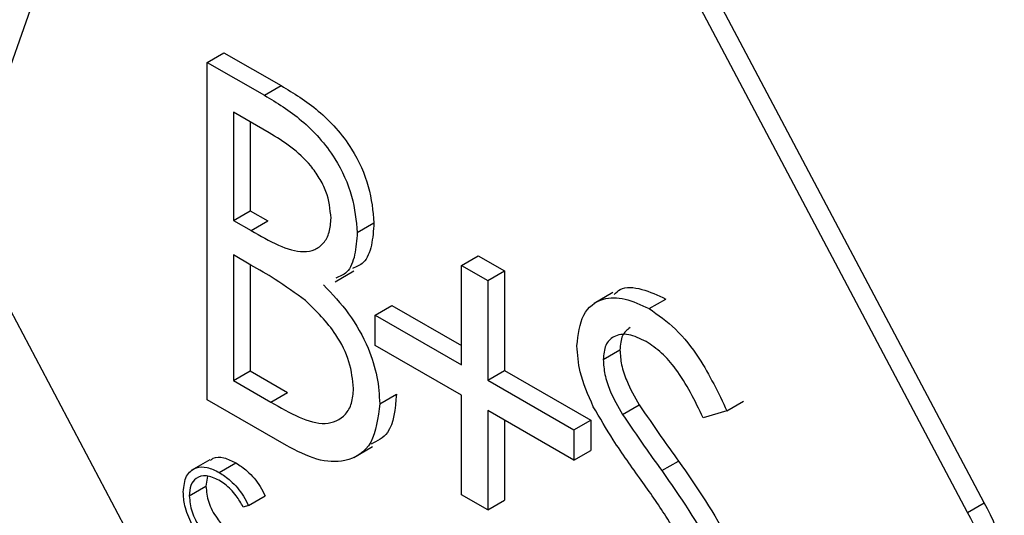
# Model space of a CAD drawing. Units: millimetres. Extents: x 5 to 415, y 5 to 292.
# Drawn here: x 302 to 302, y 222 to 223 of the extents above; entities that cross this region are included whole.
import ezdxf

# ---------------------------------------------------------------- set-up
doc = ezdxf.new("R2010")
doc.units = ezdxf.units.MM

msp = doc.modelspace()

# ---------------------------------------------------------------- linework, layer by layer
at = {"color": 7, "linetype": 'Continuous', "lineweight": 25}
for p, q in [((301.68698, 222.95479), (301.5693, 222.62079)), ((302.42408, 222.338), (302.18148, 222.7967)), ((302.40994, 222.32984), (302.16734, 222.78854)), ((301.76666, 222.71097), (301.7808, 222.71914)), ((301.7808, 222.71914), (301.82909, 222.69126)), ((301.76666, 222.71097), (301.81495, 222.68309)), ((301.76666, 222.42518), (301.76666, 222.71097)), ((301.81495, 222.68309), (301.82909, 222.69126)), ((301.81901, 222.65144), (301.78887, 222.66884)), ((301.78887, 222.66884), (301.78887, 222.57724)), ((301.80301, 222.66067), (301.80301, 222.5854)), ((301.78887, 222.57724), (301.80301, 222.5854)), ((301.80301, 222.5854), (301.81794, 222.57679)), ((301.78887, 222.57724), (301.80379, 222.56862)), ((301.80379, 222.56862), (301.81794, 222.57679)), ((301.89358, 222.56689), (301.90772, 222.57505)), ((301.8036, 222.53943), (301.78887, 222.54793)), ((301.78887, 222.54793), (301.78887, 222.44167)), ((301.98178, 222.53915), (301.99593, 222.54732)), ((301.99593, 222.54732), (302.01814, 222.53449)), ((301.80301, 222.53976), (301.80301, 222.44984)), ((301.98178, 222.45488), (301.98178, 222.53915)), ((301.98178, 222.53915), (302.00399, 222.52633)), ((301.58318, 222.53271), (301.82578, 222.07401)), ((301.87481, 222.52528), (301.89072, 222.53447)), ((302.00399, 222.52633), (302.01814, 222.53449)), ((302.01814, 222.53449), (302.01814, 222.45022)), ((302.00399, 222.52633), (302.00399, 222.44206)), ((302.10998, 222.51616), (302.09407, 222.50698)), ((301.90881, 222.49701), (301.92295, 222.50517)), ((301.92295, 222.50517), (301.98178, 222.47121)), ((302.14049, 222.50249), (302.15463, 222.51066)), ((301.90881, 222.47136), (301.90881, 222.49701)), ((301.90881, 222.49701), (301.98178, 222.45488)), ((301.98178, 222.42923), (301.90881, 222.47136)), ((302.10172, 222.45938), (302.11586, 222.46754)), ((301.78887, 222.44167), (301.80301, 222.44984)), ((301.80301, 222.44984), (301.83464, 222.43158)), ((302.00399, 222.44206), (302.01814, 222.45022)), ((302.01814, 222.45022), (302.09111, 222.40809)), ((301.78887, 222.44167), (301.8205, 222.42341)), ((302.00399, 222.44206), (302.07697, 222.39993)), ((301.8205, 222.42341), (301.83464, 222.43158)), ((301.91262, 222.42205), (301.92676, 222.43021)), ((301.98178, 222.34496), (301.98178, 222.42923)), ((301.83359, 222.38654), (301.76666, 222.42518)), ((302.11803, 222.41304), (302.13217, 222.4212)), ((302.20643, 222.41605), (302.22057, 222.42422)), ((302.07697, 222.37428), (302.00399, 222.41641)), ((302.00399, 222.41641), (302.00399, 222.33214)), ((302.20643, 222.41605), (302.18635, 222.41007)), ((302.01814, 222.40825), (302.01814, 222.3403)), ((302.07697, 222.39993), (302.09111, 222.40809)), ((302.09111, 222.40809), (302.09111, 222.38245)), ((302.07697, 222.39993), (302.07697, 222.37428)), ((301.89067, 222.37653), (301.90658, 222.38572)), ((302.07697, 222.37428), (302.09111, 222.38245)), ((301.76889, 222.37461), (301.75298, 222.36543)), ((301.77679, 222.36385), (301.79093, 222.37201)), ((302.1513, 222.36538), (302.16544, 222.37354)), ((301.76691, 222.36062), (301.76557, 222.35225)), ((301.75143, 222.34409), (301.76557, 222.35225)), ((301.80147, 222.33594), (301.81561, 222.34411)), ((302.00399, 222.33214), (301.98178, 222.34496)), ((302.00399, 222.33214), (302.01814, 222.3403)), ((302.40994, 222.32984), (302.42408, 222.338)), ((301.80147, 222.33594), (301.79703, 222.33458))]:
    msp.add_line(p, q, dxfattribs=at)
for centre in [(302.32381, 222.27706), (302.30967, 222.2689)]:
    msp.add_arc(centre, 0.11734, 346.62472, 31.28689, dxfattribs=at)
for points, knots in [([(301.82909, 222.69126), (301.83969, 222.68488), (301.86079, 222.67218), (301.88869, 222.64151), (301.90493, 222.60541), (301.90679, 222.58517), (301.90772, 222.57505)], [0, 0, 0, 0, 0.2813174, 0.559922, 0.7799345, 1, 1, 1, 1]), ([(301.81495, 222.68309), (301.82555, 222.67672), (301.84665, 222.66402), (301.87455, 222.63334), (301.89079, 222.59725), (301.89265, 222.57701), (301.89358, 222.56689)], [0, 0, 0, 0, 0.2813174, 0.559922, 0.7799345, 1, 1, 1, 1]), ([(301.87137, 222.57919), (301.87065, 222.58664), (301.86956, 222.59785), (301.86174, 222.61328), (301.84695, 222.63402), (301.83142, 222.6437), (301.81901, 222.65144)], [0, 0, 0, 0, 0.249284, 0.374925, 0.500645, 1, 1, 1, 1]), ([(301.80379, 222.56862), (301.81933, 222.5597), (301.83878, 222.54853), (301.85795, 222.55195), (301.86539, 222.5576), (301.87046, 222.56663), (301.87106, 222.57501), (301.87137, 222.57919)], [0, 0, 0, 0, 0.498607, 0.624009, 0.749401, 0.874736, 1, 1, 1, 1]), ([(301.90772, 222.57505), (301.90726, 222.56861), (301.90634, 222.55573), (301.90063, 222.54097), (301.89283, 222.53785), (301.88954, 222.53654)], [0, 0, 0, 0, 0.366575, 0.732881, 1, 1, 1, 1]), ([(301.89358, 222.56689), (301.89312, 222.56044), (301.8922, 222.54756), (301.88648, 222.53281), (301.87868, 222.52969), (301.8754, 222.52837)], [0, 0, 0, 0, 0.366575, 0.732881, 1, 1, 1, 1]), ([(301.8499, 222.50932), (301.84129, 222.51552), (301.82591, 222.52659), (301.81042, 222.5355), (301.8036, 222.53943)], [0, 0, 0, 0, 0.559734, 1, 1, 1, 1]), ([(301.86497, 222.5226), (301.87239, 222.51485), (301.88719, 222.49937), (301.90279, 222.47122), (301.91125, 222.44449), (301.91216, 222.42953), (301.91262, 222.42205)], [0, 0, 0, 0, 0.280382, 0.559606, 0.779765, 1, 1, 1, 1]), ([(302.11102, 222.51456), (302.1126, 222.51606), (302.11834, 222.52151), (302.13429, 222.52008), (302.14785, 222.5138), (302.15463, 222.51066)], [0, 0, 0, 0, 0.159977, 0.579948, 1, 1, 1, 1]), ([(302.07951, 222.471), (302.08058, 222.48053), (302.08273, 222.49957), (302.09963, 222.51185), (302.11984, 222.51238), (302.13361, 222.50579), (302.14049, 222.50249)], [0, 0, 0, 0, 0.279553, 0.558798, 0.779378, 1, 1, 1, 1]), ([(301.8904, 222.43487), (301.88966, 222.4423), (301.88818, 222.45718), (301.87386, 222.48585), (301.85898, 222.50042), (301.8499, 222.50932)], [0, 0, 0, 0, 0.279944, 0.560429, 1, 1, 1, 1]), ([(302.14049, 222.50249), (302.14811, 222.49723), (302.16335, 222.48672), (302.1872, 222.45613), (302.19913, 222.43126), (302.20643, 222.41605)], [0, 0, 0, 0, 0.27975, 0.559501, 1, 1, 1, 1]), ([(302.13801, 222.47461), (302.13299, 222.47707), (302.12295, 222.48197), (302.11086, 222.48004), (302.10293, 222.47237), (302.10213, 222.46371), (302.10172, 222.45938)], [0, 0, 0, 0, 0.280274, 0.559931, 0.77992, 1, 1, 1, 1]), ([(302.12446, 222.48643), (302.12199, 222.4845), (302.11692, 222.48055), (302.11622, 222.47195), (302.11586, 222.46754)], [0, 0, 0, 0, 0.487653, 1, 1, 1, 1]), ([(302.09334, 222.4195), (302.08898, 222.42944), (302.08119, 222.44717), (302.08002, 222.46372), (302.07951, 222.471)], [0, 0, 0, 0, 0.55984, 1, 1, 1, 1]), ([(302.18635, 222.41007), (302.17935, 222.42447), (302.16961, 222.44452), (302.15129, 222.46578), (302.14244, 222.47167), (302.13801, 222.47461)], [0, 0, 0, 0, 0.559818, 0.779848, 1, 1, 1, 1]), ([(302.11586, 222.46754), (302.11615, 222.46339), (302.11673, 222.45508), (302.12209, 222.43884), (302.12835, 222.42789), (302.13217, 222.4212)], [0, 0, 0, 0, 0.279946, 0.559774, 1, 1, 1, 1]), ([(302.10172, 222.45938), (302.10201, 222.45522), (302.10259, 222.44691), (302.10795, 222.43067), (302.11421, 222.41973), (302.11803, 222.41304)], [0, 0, 0, 0, 0.279946, 0.559774, 1, 1, 1, 1]), ([(301.8205, 222.42341), (301.83667, 222.4141), (301.86092, 222.40013), (301.88226, 222.40975), (301.88939, 222.4219), (301.89007, 222.43055), (301.8904, 222.43487)], [0, 0, 0, 0, 0.49936, 0.748736, 0.874399, 1, 1, 1, 1]), ([(301.92676, 222.43021), (301.92566, 222.41767), (301.92387, 222.3972), (301.91046, 222.39046), (301.90526, 222.38784)], [0, 0, 0, 0, 0.612648, 1, 1, 1, 1]), ([(301.91262, 222.42205), (301.91115, 222.41008), (301.90821, 222.38614), (301.88594, 222.37183), (301.85973, 222.37317), (301.84231, 222.38208), (301.83359, 222.38654)], [0, 0, 0, 0, 0.2791411, 0.5586537, 0.779059, 1, 1, 1, 1]), ([(302.13217, 222.4212), (302.13828, 222.4122), (302.14918, 222.39614), (302.16047, 222.38045), (302.16544, 222.37354)], [0, 0, 0, 0, 0.559906, 1, 1, 1, 1]), ([(302.1339, 222.35722), (302.12583, 222.36846), (302.11143, 222.38852), (302.09887, 222.41004), (302.09334, 222.4195)], [0, 0, 0, 0, 0.560413, 1, 1, 1, 1]), ([(302.11803, 222.41304), (302.12414, 222.40404), (302.13504, 222.38797), (302.14633, 222.37228), (302.1513, 222.36538)], [0, 0, 0, 0, 0.559906, 1, 1, 1, 1]), ([(301.76933, 222.37395), (301.77004, 222.37464), (301.77281, 222.37736), (301.78065, 222.37691), (301.7875, 222.37365), (301.79093, 222.37201)], [0, 0, 0, 0, 0.145713, 0.572535, 1, 1, 1, 1]), ([(301.79093, 222.37201), (301.79417, 222.36989), (301.7995, 222.3664), (301.80635, 222.35907), (301.81162, 222.352), (301.81428, 222.34674), (301.81561, 222.34411)], [0, 0, 0, 0, 0.33969, 0.55984, 0.77993, 1, 1, 1, 1]), ([(302.16544, 222.37354), (302.18095, 222.35132), (302.20256, 222.32036), (302.22096, 222.27534), (302.22282, 222.25688), (302.22374, 222.24766)], [0, 0, 0, 0, 0.560115, 0.780284, 1, 1, 1, 1]), ([(301.74635, 222.34746), (301.74687, 222.35229), (301.7479, 222.36193), (301.75627, 222.36831), (301.76635, 222.36899), (301.77331, 222.36556), (301.77679, 222.36385)], [0, 0, 0, 0, 0.2795119, 0.5590796, 0.7793739, 1, 1, 1, 1]), ([(301.77679, 222.36385), (301.78003, 222.36173), (301.78536, 222.35824), (301.79221, 222.3509), (301.79747, 222.34384), (301.80014, 222.33857), (301.80147, 222.33594)], [0, 0, 0, 0, 0.33969, 0.55984, 0.77993, 1, 1, 1, 1]), ([(302.1513, 222.36538), (302.16681, 222.34316), (302.18842, 222.3122), (302.20682, 222.26718), (302.20867, 222.24872), (302.2096, 222.23949)], [0, 0, 0, 0, 0.560115, 0.780284, 1, 1, 1, 1]), ([(301.77647, 222.35733), (301.77286, 222.35894), (301.76564, 222.36216), (301.75722, 222.35993), (301.7522, 222.3535), (301.75169, 222.34723), (301.75143, 222.34409)], [0, 0, 0, 0, 0.279856, 0.559519, 0.779686, 1, 1, 1, 1]), ([(301.79703, 222.33458), (301.79518, 222.33787), (301.79214, 222.34329), (301.78661, 222.34958), (301.78163, 222.35409), (301.77819, 222.35625), (301.77647, 222.35733)], [0, 0, 0, 0, 0.339327, 0.559466, 0.779727, 1, 1, 1, 1]), ([(302.17852, 222.28589), (302.17089, 222.29972), (302.15726, 222.32442), (302.14104, 222.34719), (302.1339, 222.35722)], [0, 0, 0, 0, 0.5594958, 1, 1, 1, 1]), ([(301.75353, 222.32003), (301.75119, 222.32534), (301.747, 222.33483), (301.74655, 222.3436), (301.74635, 222.34746)], [0, 0, 0, 0, 0.559029, 1, 1, 1, 1]), ([(301.76557, 222.35225), (301.766, 222.34778), (301.76687, 222.33883), (301.77396, 222.32563), (301.78236, 222.31569), (301.7881, 222.31191), (301.79097, 222.31002)], [0, 0, 0, 0, 0.279434, 0.558921, 0.779283, 1, 1, 1, 1]), ([(301.75143, 222.34409), (301.75186, 222.33961), (301.75272, 222.33067), (301.75981, 222.31747), (301.76822, 222.30752), (301.77395, 222.30375), (301.77683, 222.30186)], [0, 0, 0, 0, 0.279434, 0.558921, 0.779283, 1, 1, 1, 1])]:
    msp.add_open_spline(points, degree=3, knots=knots, dxfattribs=at)

doc.saveas('drawing.dxf')
